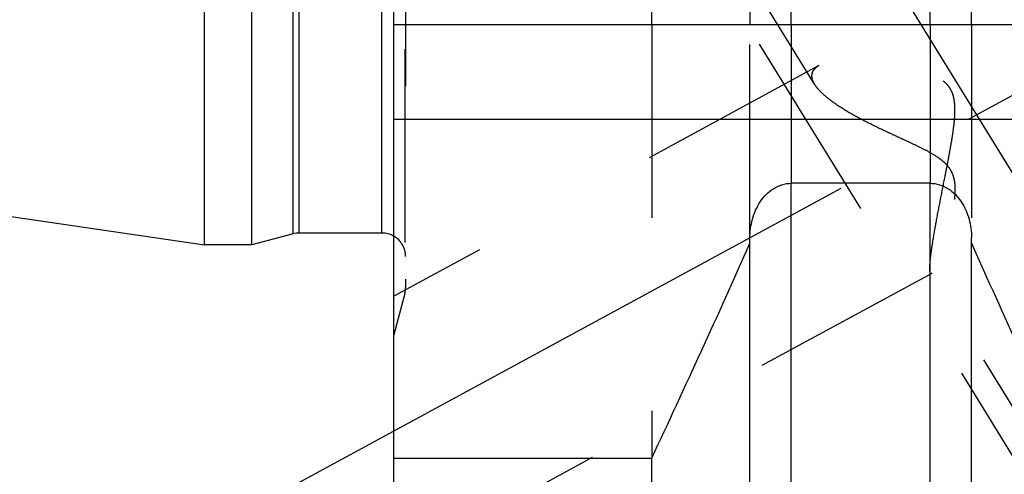
# Model space of a CAD drawing. Units: millimetres. Extents: x 0 to 594, y 0 to 420.
# Drawn here: x 321 to 338, y 169 to 177 of the extents above; entities that cross this region are included whole.
import ezdxf

# ---------------------------------------------------------------- set-up
doc = ezdxf.new("R2010")
doc.units = ezdxf.units.MM
doc.header["$LTSCALE"] = 32.67
for name, pattern in [('CENTER', [0.6, 0.375, -0.075, 0.075, -0.075]), ('DOT', [0.2, 0.1, -0.1]), ('HIDDEN', [0.2, 0.1, -0.1])]:
    doc.linetypes.add(name, pattern=pattern)
doc.layers.get('0').update_dxf_attribs({"linetype": 'CONTINUOUS'})
for name, color, linetype in [('607932782-000_DIM', 7, 'CONTINUOUS'), ('607932804-000_AXIS', 7, 'CONTINUOUS'), ('607932804-000_CL', 7, 'CONTINUOUS'), ('607932804-000_HL', 7, 'CONTINUOUS'), ('DEFAULT_2', 6, 'HIDDEN')]:
    doc.layers.add(name, color=color, linetype=linetype)
doc.styles.get("Standard").update_dxf_attribs({"font": 'TXT.SHX', "width": 0.7})
doc.dimstyles.new('DIMSTYLE_1', dxfattribs={"dimtxt": 3.5, "dimasz": 3.5, "dimexe": 1.5, "dimexo": 0, "dimgap": 0.875, "dimtad": 1, "dimdec": 3, "dimdsep": 46, "dimtxsty": 'STANDARD', "dimblk": '_FILLED', "dimblk1": '_FILLED', "dimblk2": '_FILLED', "dimcen": 0.09, "dimclrt": 2, "dimadec": 3, "dimazin": 2, "dimtp": 0.1, "dimtm": 0.1, "dimtfac": 1, "dimtdec": 3, "dimtofl": 0, "dimtmove": 0, "dimatfit": 3, "dimldrblk": '_FILLED', "dimfxl": 1, "dimtolj": 1, "dimarcsym": 0})

# ---------------------------------------------------------------- blocks, each defined once
blk = doc.blocks.new('_FILLED')
at = {"color": 0, "linetype": 'BYBLOCK'}
blk.add_solid([(0, 0), (-1, 0.125), (-1, -0.125)], dxfattribs=at)
blk = doc.blocks.new('*D0')
at = {"layer": '607932782-000_DIM', "color": 3, "linetype": 'CONTINUOUS'}
for p, q in [((367.133, 195.229), (367.133, 116.729)), ((377.133, 195.229), (377.133, 116.729)), ((367.133, 118.229), (352.679, 118.229)), ((352.679, 118.229), (372.133, 118.229)), ((383.133, 118.229), (372.133, 118.229)), ((377.133, 118.229), (383.133, 118.229))]:
    blk.add_line(p, q, dxfattribs=at)
at = {"layer": '607932782-000_DIM', "color": 3, "linetype": 'CONTINUOUS', "xscale": 3.5, "yscale": 3.5, "zscale": 3.5}
blk.add_blockref('_FILLED', (367.133, 118.229), dxfattribs=at)
at = {"layer": '607932782-000_DIM', "color": 3, "linetype": 'CONTINUOUS', "xscale": 3.5, "yscale": 3.5, "zscale": 3.5, "rotation": 180}
blk.add_blockref('_FILLED', (377.133, 118.229), dxfattribs=at)
at = {"layer": '607932782-000_DIM', "color": 2, "linetype": 'CONTINUOUS', "insert": (357.429, 122.604), "char_height": 3.5, "width": 46.375, "attachment_point": 3, "line_spacing_factor": 0.9}
blk.add_mtext('10\\PVERSTELLWEG', dxfattribs=at)

msp = doc.modelspace()

# ---------------------------------------------------------------- linework, layer by layer
at = {"color": 9, "linetype": 'DOT'}
for p, q in [((334.0575, 176.7287), (334.0575, 174.0446)), ((336.4075, 176.7287), (336.4075, 174.0446))]:
    msp.add_line(p, q, dxfattribs=at)
at = {"layer": '607932804-000_AXIS', "color": 1, "linetype": 'CENTER'}
for p, q in [((323.2596, 197.8778), (345.6543, 161.4284)), ((324.1325, 168.1209), (340.9533, 177.2467))]:
    msp.add_line(p, q, dxfattribs=at)
at = {"layer": '607932804-000_CL', "color": 7, "linetype": 'CONTINUOUS'}
for p, q in [((327.3325, 163.4537), (327.3325, 227.0037)), ((324.1325, 173.0037), (324.1325, 217.4537)), ((324.9325, 173.0037), (324.9325, 217.4537)), ((331.6963, 176.7287), (331.6963, 187.1787)), ((333.3575, 187.1787), (333.3575, 176.7287)), ((337.1075, 176.7287), (337.1075, 187.1787)), ((256.7593, 182.8324), (324.1325, 173.0037)), ((327.3325, 176.7287), (343.2325, 176.7287)), ((336.4075, 174.0446), (334.0575, 174.0446)), ((325.6281, 173.1901), (324.9325, 173.0037)), ((327.1325, 173.2037), (325.7316, 173.2037)), ((333.3575, 166.3311), (333.3575, 173.1237)), ((337.1075, 166.3311), (337.1075, 173.1237)), ((324.9325, 173.0037), (324.1325, 173.0037)), ((327.3325, 169.3946), (331.6963, 169.3946)), ((331.6963, 163.4537), (331.6963, 169.3946))]:
    msp.add_line(p, q, dxfattribs=at)
at = {"layer": '607932804-000_CL', "color": 9, "linetype": 'CONTINUOUS'}
for p, q in [((325.6281, 173.1901), (325.6281, 217.2674)), ((325.7316, 173.2037), (325.7316, 217.2537)), ((327.1325, 173.2037), (327.1325, 217.2537)), ((334.0575, 176.7287), (334.0575, 187.1787)), ((336.4075, 176.7287), (336.4075, 187.1787)), ((327.3325, 175.1287), (343.2325, 175.1287)), ((334.0575, 167.1037), (334.0575, 174.0446)), ((336.4075, 167.1037), (336.4075, 174.0446))]:
    msp.add_line(p, q, dxfattribs=at)
at = {"layer": '607932804-000_CL', "color": 7, "linetype": 'CONTINUOUS'}
for centre, radius, start, end in [((325.7316, 172.8037), 0.4, 90, 105), ((327.1325, 172.8037), 0.4, 60, 90), ((162.7944, 248.7933), 186.6333, 334.822369, 336.049211), ((507.6707, 248.7933), 186.6333, 203.950789, 205.177631)]:
    msp.add_arc(centre, radius, start, end, dxfattribs=at)
for points, knots in [([(333.3575, 173.1237), (333.3575, 173.2299), (333.3858, 173.4431), (333.4943, 173.6904), (333.6278, 173.8572), (333.752, 173.9593), (333.8977, 174.0282), (334.0045, 174.0446), (334.0575, 174.0446)], [0, 0, 0, 0, 0.2499837, 0.4997233, 0.6249185, 0.7500404, 0.8750627, 1, 1, 1, 1]), ([(336.4075, 174.0446), (336.4606, 174.0446), (336.5674, 174.0282), (336.7131, 173.9593), (336.8373, 173.8572), (336.9708, 173.6904), (337.0793, 173.4431), (337.1075, 173.2299), (337.1075, 173.1237)], [0, 0, 0, 0, 0.1249373, 0.2499597, 0.3750815, 0.5002768, 0.7500165, 1, 1, 1, 1])]:
    msp.add_open_spline(points, degree=3, knots=knots, dxfattribs=at)
at = {"layer": '607932804-000_HL', "color": 6, "linetype": 'HIDDEN'}
for p, q in [((327.5325, 218.1596), (327.5325, 172.2823)), ((334.448, 175.723), (325.7097, 189.9455)), ((338.6525, 168.0489), (330.8025, 180.8255)), ((331.6963, 176.7287), (331.6963, 169.3946)), ((333.3575, 173.1237), (333.3575, 176.7287)), ((337.1075, 176.7287), (337.1075, 173.1237)), ((334.5257, 176.0349), (327.3323, 172.1323)), ((336.4331, 172.519), (327.3328, 167.5818)), ((339.0231, 168.2766), (336.4129, 172.5249)), ((327.5189, 172.1787), (327.3325, 171.4832))]:
    msp.add_line(p, q, dxfattribs=at)
for centre, start, end in [((327.1325, 172.8037), 0, 60), ((327.1325, 172.2823), 345, 360)]:
    msp.add_arc(centre, 0.4, start, end, dxfattribs=at)
for points, knots in [([(336.4016, 172.6071), (336.4016, 172.6347), (336.4049, 172.698), (336.4156, 172.8039), (336.4324, 172.931), (336.4636, 173.1337), (336.5135, 173.4163), (336.5834, 173.7794), (336.6467, 174.0976), (336.6981, 174.3598), (336.736, 174.5593), (336.7715, 174.7597), (336.8023, 174.9605), (336.821, 175.1283), (336.8273, 175.2624), (336.8257, 175.3623), (336.815, 175.4611), (336.7911, 175.5568), (336.7498, 175.6461), (336.6904, 175.7239), (336.6173, 175.7883), (336.5359, 175.8412), (336.4497, 175.8852), (336.3315, 175.9348), (336.1805, 175.9842), (335.9982, 176.0306), (335.8174, 176.0671), (335.5847, 176.104), (335.3583, 176.1268), (335.141, 176.1345), (334.9911, 176.1324), (334.8526, 176.1223), (334.7276, 176.1038), (334.6188, 176.0765), (334.5537, 176.0501), (334.5252, 176.0347)], [0, 0, 0, 0, 0.0151928, 0.0349217, 0.0586769, 0.0858417, 0.1479309, 0.216892, 0.2896519, 0.3267841, 0.3641522, 0.4015956, 0.4389709, 0.4761376, 0.4946, 0.5129511, 0.5311657, 0.5492247, 0.5671387, 0.5849681, 0.6027759, 0.6205749, 0.6383438, 0.6560542, 0.6911868, 0.725802, 0.7597319, 0.7928099, 0.8556576, 0.8850084, 0.9126341, 0.938242, 0.9615199, 0.9821719, 1, 1, 1, 1]), ([(334.5252, 176.0347), (334.5066, 176.0246), (334.4728, 176.0028), (334.4321, 175.9617), (334.4068, 175.9141), (334.4016, 175.8794), (334.4016, 175.8623)], [0, 0, 0, 0, 0.2855155, 0.5379027, 0.7696975, 1, 1, 1, 1]), ([(334.4016, 175.8623), (334.4016, 175.8514), (334.4062, 175.8022), (334.4277, 175.7561), (334.4477, 175.7235)], [0, 0, 0, 0, 0.222884, 1, 1, 1, 1]), ([(334.4477, 175.7235), (334.4646, 175.696), (334.5072, 175.6402), (334.5861, 175.5604), (334.6827, 175.4791), (334.8375, 175.3657), (335.0614, 175.2274), (335.3582, 175.0688), (335.6242, 174.9406), (335.8462, 174.8376), (336.0171, 174.7591), (336.1892, 174.6784), (336.3602, 174.5929), (336.4989, 174.513), (336.6023, 174.4382), (336.673, 174.3749), (336.7327, 174.303), (336.7776, 174.2231), (336.8064, 174.1385), (336.8217, 174.0527), (336.8273, 173.9675), (336.8255, 173.8568), (336.8117, 173.7225), (336.7853, 173.5672), (336.7536, 173.4191), (336.7189, 173.2787), (336.6828, 173.1466), (336.6463, 173.0234), (336.6102, 172.9103), (336.5751, 172.8085), (336.5416, 172.7193), (336.5105, 172.6444), (336.4857, 172.592), (336.467, 172.5589), (336.455, 172.5407), (336.4441, 172.5274), (336.4365, 172.5208), (336.4328, 172.5188)], [0, 0, 0, 0, 0.0211664, 0.0456968, 0.073344, 0.1037398, 0.1712063, 0.2453192, 0.3239344, 0.3644263, 0.4054938, 0.4469974, 0.4887936, 0.5306779, 0.5515451, 0.5722305, 0.5925816, 0.6124619, 0.6318413, 0.6507817, 0.6693559, 0.6876096, 0.7232098, 0.7575988, 0.7906699, 0.8222737, 0.8522301, 0.880328, 0.9063223, 0.9299296, 0.950826, 0.9686471, 0.9830006, 0.9887577, 0.9935135, 0.9972496, 1, 1, 1, 1]), ([(336.4132, 172.5244), (336.4109, 172.5282), (336.4073, 172.5381), (336.4022, 172.5657), (336.4016, 172.5895), (336.4016, 172.6071)], [0, 0, 0, 0, 0.1566084, 0.3729925, 1, 1, 1, 1]), ([(336.4328, 172.5188), (336.431, 172.5178), (336.4275, 172.5164), (336.4196, 172.5165), (336.4152, 172.5212), (336.4132, 172.5244)], [0, 0, 0, 0, 0.2671731, 0.495014, 1, 1, 1, 1])]:
    msp.add_open_spline(points, degree=3, knots=knots, dxfattribs=at)
at = {"layer": 'DEFAULT_2', "color": 6, "linetype": 'DOT'}
msp.add_line((327.5189, 182.8465), (327.5189, 172.1787), dxfattribs=at)

# ---------------------------------------------------------------- dimensions: what is measured, and where the dimension line sits
at = {"layer": '607932782-000_DIM', "color": 3, "linetype": 'CONTINUOUS'}
dim = msp.add_linear_dim(base=(377.1325, 118.2287), p1=(367.1325, 195.2287), p2=(377.1325, 195.2287), text='<>\\PVERSTELLWEG', dimstyle='DIMSTYLE_1', dxfattribs=at)
dim.commit()
dim.dimension.update_dxf_attribs({"geometry": '*D0', "text_midpoint": (341.971, 118.2287), "dimtype": 160})

doc.saveas('drawing.dxf')
